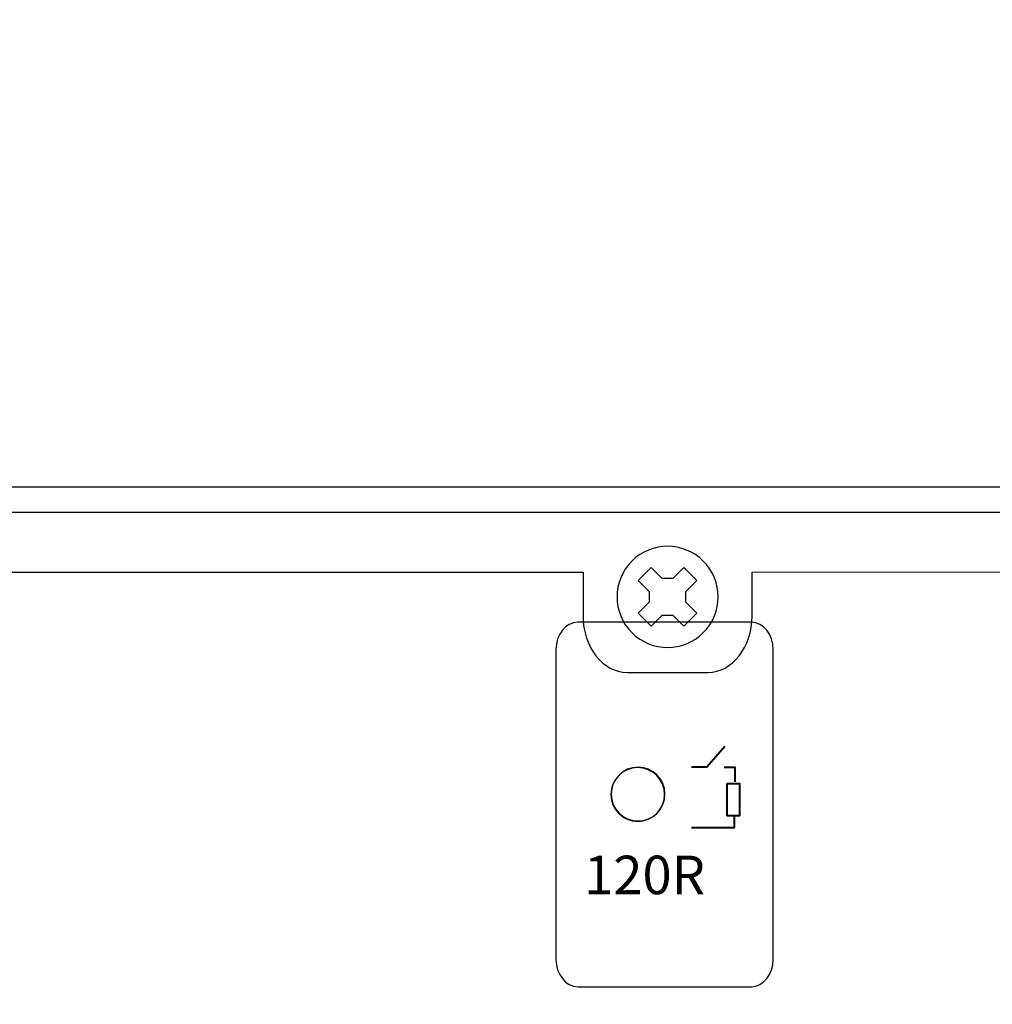
# Model space of a CAD drawing. Units: millimetres. Extents: x -265 to 289, y -194 to 186.
# Drawn here: x 132 to 190, y -62 to -4 of the extents above; entities that cross this region are included whole.
import ezdxf

# ---------------------------------------------------------------- set-up
doc = ezdxf.new("R2010")
doc.units = ezdxf.units.MM
doc.header["$MEASUREMENT"] = 0
doc.layers.add('layer 1', color=7, linetype='Continuous')
doc.styles.add('199', font='Arial', dxfattribs={"height": 1})

msp = doc.modelspace()

# ---------------------------------------------------------------- linework, layer by layer
at = {"layer": 'layer 1', "color": 250, "lineweight": 25}
for points in [[(-265.2412, 186.2212), (-265.2412, 186.2212), (288.7588, 186.2212), (288.7588, 186.2212), (288.7588, 186.2212), (288.7588, 186.2212), (288.7588, -193.7788), (288.7588, -193.7788), (288.7588, -193.7788), (288.7588, -193.7788), (-265.2412, -193.7788), (-265.2412, -193.7788), (-265.2412, -193.7788), (-265.2412, -193.7788), (-265.2412, 186.2212), (-265.2412, 186.2212)], [(-263.2412, 184.2212), (-263.2412, 184.2212), (286.7588, 184.2212), (286.7588, 184.2212), (286.7588, 184.2212), (286.7588, 184.2212), (286.7588, -191.7788), (286.7588, -191.7788), (286.7588, -191.7788), (286.7588, -191.7788), (-263.2412, -191.7788), (-263.2412, -191.7788), (-263.2412, -191.7788), (-263.2412, -191.7788), (-263.2412, 184.2212), (-263.2412, 184.2212)]]:
    msp.add_open_spline(points, degree=3, knots=[0, 0, 0, 0, 0.25, 0.25, 0.25, 0.25, 0.5, 0.5, 0.5, 0.5, 0.75, 0.75, 0.75, 0.75, 1, 1, 1, 1], dxfattribs=at)
at = {"layer": 'layer 1', "color": 250}
for points, knots in [([(230.6183, -119.527), (230.6183, -119.527), (222.6113, -119.52), (222.6113, -119.52), (222.6113, -119.52), (220.9767, -119.52), (219.6367, -118.1952), (219.6119, -116.5662), (219.6119, -116.5662), (219.6119, -116.5662), (219.6205, -74.047), (219.6205, -74.047), (219.6205, -74.047), (219.6205, -72.396), (220.9527, -71.0488), (222.5885, -71.0424), (222.5885, -71.0424), (222.5885, -71.0424), (225.6101, -71.051), (225.6101, -71.051), (225.6101, -71.051), (225.6101, -71.051), (225.6177, -37.2421), (225.6177, -37.2421), (225.6177, -37.2421), (225.6177, -37.2421), (229.6183, -33.2305), (229.6183, -33.2305), (229.6183, -33.2305), (229.6183, -33.2305), (229.6183, -32.5269), (229.6183, -32.5269), (229.6183, -32.5269), (229.6183, -32.5269), (228.8681, -32.5269), (228.8681, -32.5269), (228.8681, -32.5269), (228.8681, -32.5269), (224.897, -36.5168), (224.897, -36.5168), (224.897, -36.5168), (224.897, -36.5168), (175.6288, -36.561), (175.6288, -36.561), (175.6288, -36.561), (175.6288, -36.561), (175.63, -39.1741), (175.63, -39.1741), (175.63, -39.1741), (175.63, -41.0102), (174.4525, -42.5124), (173.0133, -42.5124), (173.0133, -42.5124), (173.0133, -42.5124), (168.2185, -42.5124), (168.2185, -42.5124), (168.2185, -42.5124), (166.7793, -42.5124), (165.6018, -41.0102), (165.6018, -39.1741), (165.6018, -39.1741), (165.6018, -39.1741), (165.6028, -36.561), (165.6028, -36.561), (165.6028, -36.561), (165.6028, -36.561), (15.6355, -36.561), (15.6355, -36.561), (15.6355, -36.561), (15.6355, -36.561), (15.6367, -39.1741), (15.6367, -39.1741), (15.6367, -39.1741), (15.6367, -41.0102), (14.4592, -42.5124), (13.02, -42.5124), (13.02, -42.5124), (13.02, -42.5124), (8.2252, -42.5124), (8.2252, -42.5124), (8.2252, -42.5124), (6.786, -42.5124), (5.6085, -41.0102), (5.6085, -39.1741), (5.6085, -39.1741), (5.6085, -39.1741), (5.6095, -36.561), (5.6095, -36.561), (5.6095, -36.561), (5.6095, -36.561), (-144.3497, -36.561), (-144.3497, -36.561), (-144.3497, -36.561), (-144.3497, -36.561), (-144.3485, -39.1741), (-144.3485, -39.1741), (-144.3485, -39.1741), (-144.3485, -41.0102), (-145.526, -42.5124), (-146.9652, -42.5124), (-146.9652, -42.5124), (-146.9652, -42.5124), (-151.76, -42.5124), (-151.76, -42.5124), (-151.76, -42.5124), (-153.1992, -42.5124), (-154.3767, -41.0102), (-154.3767, -39.1741), (-154.3767, -39.1741), (-154.3767, -39.1741), (-154.3757, -36.561), (-154.3757, -36.561), (-154.3757, -36.561), (-154.3757, -36.561), (-203.6657, -36.529), (-203.6657, -36.529), (-203.6657, -36.529), (-203.6657, -36.529), (-207.6344, -32.5269), (-207.6344, -32.5269), (-207.6344, -32.5269), (-207.6344, -32.5269), (-208.3813, -32.5269), (-208.3813, -32.5269), (-208.3813, -32.5269), (-208.3813, -32.5269), (-208.3813, -33.2304), (-208.3813, -33.2304), (-208.3813, -33.2304), (-208.3813, -33.2304), (-204.3807, -37.2421), (-204.3807, -37.2421), (-204.3807, -37.2421), (-204.3807, -37.2421), (-204.3731, -71.051), (-204.3731, -71.051), (-204.3731, -71.051), (-204.3731, -71.051), (-201.3515, -71.0424), (-201.3515, -71.0424), (-201.3515, -71.0424), (-199.7157, -71.0488), (-198.3835, -72.396), (-198.3835, -74.047), (-198.3835, -74.047), (-198.3835, -74.047), (-198.3751, -116.572), (-198.3751, -116.572), (-198.3751, -116.572), (-198.3995, -118.2015), (-199.7396, -119.5268), (-201.3745, -119.5268), (-201.3745, -119.5268), (-201.3745, -119.5268), (-209.3813, -119.527), (-209.3813, -119.527), (-209.3813, -119.527), (-209.3813, -119.527), (-209.3813, -35.2766), (-209.3813, -35.2766), (-209.3813, -35.2766), (-209.3813, -34.0268), (-209.3813, -32.7768), (-209.3813, -31.5269), (-209.3813, -31.5269), (-62.7149, -31.5269), (83.9519, -31.5269), (230.6183, -31.5269), (230.6183, -31.5269), (230.6183, -60.5268), (230.6183, -90.527), (230.6183, -119.527)], [0, 0, 0, 0, 0.0232558, 0.0232558, 0.0232558, 0.0232558, 0.0465116, 0.0465116, 0.0465116, 0.0465116, 0.0697674, 0.0697674, 0.0697674, 0.0697674, 0.0930233, 0.0930233, 0.0930233, 0.0930233, 0.1162791, 0.1162791, 0.1162791, 0.1162791, 0.1395349, 0.1395349, 0.1395349, 0.1395349, 0.1627907, 0.1627907, 0.1627907, 0.1627907, 0.1860465, 0.1860465, 0.1860465, 0.1860465, 0.2093023, 0.2093023, 0.2093023, 0.2093023, 0.2325581, 0.2325581, 0.2325581, 0.2325581, 0.255814, 0.255814, 0.255814, 0.255814, 0.2790698, 0.2790698, 0.2790698, 0.2790698, 0.3023256, 0.3023256, 0.3023256, 0.3023256, 0.3255814, 0.3255814, 0.3255814, 0.3255814, 0.3488372, 0.3488372, 0.3488372, 0.3488372, 0.372093, 0.372093, 0.372093, 0.372093, 0.3953488, 0.3953488, 0.3953488, 0.3953488, 0.4186047, 0.4186047, 0.4186047, 0.4186047, 0.4418605, 0.4418605, 0.4418605, 0.4418605, 0.4651163, 0.4651163, 0.4651163, 0.4651163, 0.4883721, 0.4883721, 0.4883721, 0.4883721, 0.5116279, 0.5116279, 0.5116279, 0.5116279, 0.5348837, 0.5348837, 0.5348837, 0.5348837, 0.5581395, 0.5581395, 0.5581395, 0.5581395, 0.5813953, 0.5813953, 0.5813953, 0.5813953, 0.6046512, 0.6046512, 0.6046512, 0.6046512, 0.627907, 0.627907, 0.627907, 0.627907, 0.6511628, 0.6511628, 0.6511628, 0.6511628, 0.6744186, 0.6744186, 0.6744186, 0.6744186, 0.6976744, 0.6976744, 0.6976744, 0.6976744, 0.7209302, 0.7209302, 0.7209302, 0.7209302, 0.744186, 0.744186, 0.744186, 0.744186, 0.7674419, 0.7674419, 0.7674419, 0.7674419, 0.7906977, 0.7906977, 0.7906977, 0.7906977, 0.8139535, 0.8139535, 0.8139535, 0.8139535, 0.8372093, 0.8372093, 0.8372093, 0.8372093, 0.8604651, 0.8604651, 0.8604651, 0.8604651, 0.8837209, 0.8837209, 0.8837209, 0.8837209, 0.9069767, 0.9069767, 0.9069767, 0.9069767, 0.9302326, 0.9302326, 0.9302326, 0.9302326, 0.9534884, 0.9534884, 0.9534884, 0.9534884, 0.9767442, 0.9767442, 0.9767442, 0.9767442, 1, 1, 1, 1]), ([(-204.977, -33.0271), (-204.977, -33.0271), (226.214, -33.0271), (226.214, -33.0271), (226.214, -33.0271), (227.8115, -33.0271), (229.1184, -34.334), (229.1184, -35.9315), (229.1184, -35.9315), (229.1184, -63.4632), (229.1184, -90.9952), (229.1184, -118.527), (229.1184, -118.527), (229.1184, -118.527), (-207.8814, -118.527), (-207.8814, -118.527), (-207.8814, -118.527), (-207.8814, -90.9952), (-207.8814, -63.4632), (-207.8814, -35.9315), (-207.8814, -35.9315), (-207.8814, -34.334), (-206.5745, -33.0271), (-204.977, -33.0271)], [0, 0, 0, 0, 0.1666667, 0.1666667, 0.1666667, 0.1666667, 0.3333333, 0.3333333, 0.3333333, 0.3333333, 0.5, 0.5, 0.5, 0.5, 0.6666667, 0.6666667, 0.6666667, 0.6666667, 0.8333333, 0.8333333, 0.8333333, 0.8333333, 1, 1, 1, 1])]:
    msp.add_open_spline(points, degree=3, knots=knots, dxfattribs=at)
at = {"layer": 'layer 1', "color": 251}
for points in [[(172.7389, -40.1485), (171.5672, -41.3202), (169.6677, -41.3202), (168.4961, -40.1485), (168.4961, -40.1485), (167.3248, -38.9768), (167.3246, -37.0776), (168.4961, -35.9059), (168.4961, -35.9059), (169.6677, -34.7344), (171.5672, -34.7344), (172.7387, -35.9059), (172.7387, -35.9059), (173.9103, -37.0775), (173.9103, -38.9769), (172.7389, -40.1485)], [(168.8449, -48.1589), (169.7259, -48.1589), (170.4404, -48.8734), (170.4404, -49.7545), (170.4404, -49.7545), (170.4404, -50.6355), (169.7259, -51.35), (168.8449, -51.35), (168.8449, -51.35), (167.9638, -51.35), (167.2493, -50.6355), (167.2493, -49.7545), (167.2493, -49.7545), (167.2493, -48.8734), (167.9638, -48.1589), (168.8449, -48.1589)], [(168.8688, -48.1314), (169.7498, -48.1314), (170.4643, -48.8459), (170.4643, -49.727), (170.4643, -49.727), (170.4643, -50.608), (169.7498, -51.3225), (168.8688, -51.3225), (168.8688, -51.3225), (167.9877, -51.3225), (167.2732, -50.608), (167.2732, -49.727), (167.2732, -49.727), (167.2732, -48.8459), (167.9877, -48.1314), (168.8688, -48.1314)]]:
    msp.add_open_spline(points, degree=3, knots=[0, 0, 0, 0, 0.25, 0.25, 0.25, 0.25, 0.5, 0.5, 0.5, 0.5, 0.75, 0.75, 0.75, 0.75, 1, 1, 1, 1], dxfattribs=at)
at = {"layer": 'layer 1'}
msp.add_open_spline([(172.353, -37.0631), (172.353, -37.0631), (171.7084, -37.7078), (171.7084, -37.7078), (171.7084, -37.7078), (171.7084, -37.7078), (171.7084, -38.3469), (171.7084, -38.3469), (171.7084, -38.3469), (171.7084, -38.3469), (172.353, -38.9916), (172.353, -38.9916), (172.353, -38.9916), (172.353, -38.9916), (171.5818, -39.7629), (171.5818, -39.7629), (171.5818, -39.7629), (171.5818, -39.7629), (170.9372, -39.1183), (170.9372, -39.1183), (170.9372, -39.1183), (170.9372, -39.1183), (170.298, -39.1183), (170.298, -39.1183), (170.298, -39.1183), (170.298, -39.1183), (169.6532, -39.7629), (169.6532, -39.7629), (169.6532, -39.7629), (169.6532, -39.7629), (168.8819, -38.9916), (168.8819, -38.9916), (168.8819, -38.9916), (168.8819, -38.9916), (169.5268, -38.3469), (169.5268, -38.3469), (169.5268, -38.3469), (169.5268, -38.3469), (169.5268, -37.7078), (169.5268, -37.7078), (169.5268, -37.7078), (169.5268, -37.7078), (168.8819, -37.0631), (168.8819, -37.0631), (168.8819, -37.0631), (168.8819, -37.0631), (169.6532, -36.2917), (169.6532, -36.2917), (169.6532, -36.2917), (169.6532, -36.2917), (170.298, -36.9363), (170.298, -36.9363), (170.298, -36.9363), (170.298, -36.9363), (170.9372, -36.9363), (170.9372, -36.9363), (170.9372, -36.9363), (170.9372, -36.9363), (171.5818, -36.2917), (171.5818, -36.2917), (171.5818, -36.2917), (171.5818, -36.2917), (172.353, -37.0631), (172.353, -37.0631)], degree=3, knots=[0, 0, 0, 0, 0.0625, 0.0625, 0.0625, 0.0625, 0.125, 0.125, 0.125, 0.125, 0.1875, 0.1875, 0.1875, 0.1875, 0.25, 0.25, 0.25, 0.25, 0.3125, 0.3125, 0.3125, 0.3125, 0.375, 0.375, 0.375, 0.375, 0.4375, 0.4375, 0.4375, 0.4375, 0.5, 0.5, 0.5, 0.5, 0.5625, 0.5625, 0.5625, 0.5625, 0.625, 0.625, 0.625, 0.625, 0.6875, 0.6875, 0.6875, 0.6875, 0.75, 0.75, 0.75, 0.75, 0.8125, 0.8125, 0.8125, 0.8125, 0.875, 0.875, 0.875, 0.875, 0.9375, 0.9375, 0.9375, 0.9375, 1, 1, 1, 1], dxfattribs=at)
at = {"layer": 'layer 1', "color": 7, "lineweight": 30}
msp.add_open_spline([(175.5887, -61.1571), (175.5887, -61.1571), (165.2921, -61.1571), (165.2921, -61.1571), (165.2921, -61.1571), (164.5781, -61.1571), (163.994, -60.4272), (163.994, -59.5351), (163.994, -59.5351), (163.994, -59.5351), (163.994, -41.1515), (163.994, -41.1515), (163.994, -41.1515), (163.994, -40.2594), (164.5789, -39.5294), (165.2921, -39.5294), (165.2921, -39.5294), (165.2921, -39.5294), (175.5887, -39.5294), (175.5887, -39.5294), (175.5887, -39.5294), (176.3019, -39.5294), (176.8868, -40.2603), (176.8868, -41.1515), (176.8868, -41.1515), (176.8868, -41.1515), (176.8868, -59.5351), (176.8868, -59.5351), (176.8868, -59.5351), (176.8868, -60.4262), (176.3027, -61.1571), (175.5887, -61.1571)], degree=3, knots=[0, 0, 0, 0, 0.125, 0.125, 0.125, 0.125, 0.25, 0.25, 0.25, 0.25, 0.375, 0.375, 0.375, 0.375, 0.5, 0.5, 0.5, 0.5, 0.625, 0.625, 0.625, 0.625, 0.75, 0.75, 0.75, 0.75, 0.875, 0.875, 0.875, 0.875, 1, 1, 1, 1], dxfattribs=at)
at = {"layer": 'layer 1', "color": 7, "lineweight": 40}
for points, knots in [([(174.0062, -46.9005), (174.0062, -46.9005), (172.9482, -48.1275), (172.9482, -48.1275), (172.9482, -48.1275), (172.9482, -48.1275), (172.047, -48.1275), (172.047, -48.1275)], [0, 0, 0, 0, 0.5, 0.5, 0.5, 0.5, 1, 1, 1, 1]), ([(174.634, -49.0099), (174.634, -49.0099), (174.634, -48.146), (174.634, -48.146), (174.634, -48.146), (174.634, -48.146), (173.9796, -48.146), (173.9796, -48.146)], [0, 0, 0, 0, 0.5, 0.5, 0.5, 0.5, 1, 1, 1, 1]), ([(174.1419, -49.1143), (174.1419, -49.1143), (174.9086, -49.1143), (174.9086, -49.1143), (174.9086, -49.1143), (174.9086, -49.1143), (174.9086, -51.007), (174.9086, -51.007), (174.9086, -51.007), (174.9086, -51.007), (174.1419, -51.007), (174.1419, -51.007), (174.1419, -51.007), (174.1419, -51.007), (174.1419, -49.1143), (174.1419, -49.1143)], [0, 0, 0, 0, 0.25, 0.25, 0.25, 0.25, 0.5, 0.5, 0.5, 0.5, 0.75, 0.75, 0.75, 0.75, 1, 1, 1, 1]), ([(174.5682, -51.0606), (174.5682, -51.0606), (174.5682, -51.7282), (174.5682, -51.7282), (174.5682, -51.7282), (174.5682, -51.7282), (172.0355, -51.7282), (172.0355, -51.7282)], [0, 0, 0, 0, 0.5, 0.5, 0.5, 0.5, 1, 1, 1, 1])]:
    msp.add_open_spline(points, degree=3, knots=knots, dxfattribs=at)

# ---------------------------------------------------------------- texts
at = {"layer": 'layer 1', "color": 7, "style": '199', "oblique": -0.000002, "width": 1}
msp.add_text('120R', height=2.286, dxfattribs=at).set_placement((165.6665, -55.6684))

doc.saveas('drawing.dxf')
